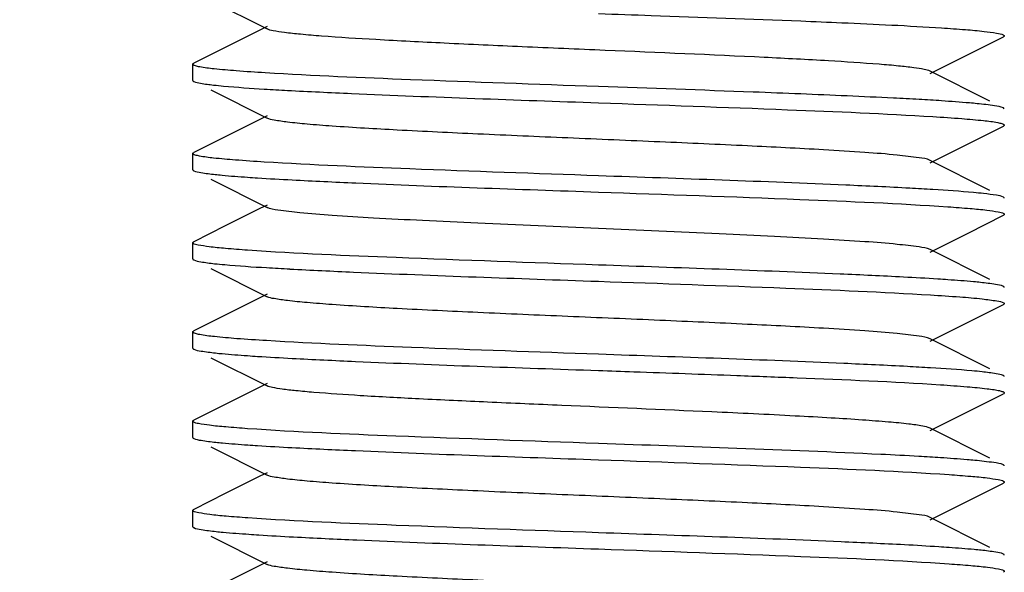
# Model space of a CAD drawing. Units: millimetres. Extents: x 1664 to 7370, y -4603 to 3292.
# Drawn here: x 3508 to 3520, y 616 to 623 of the extents above; entities that cross this region are included whole.
import ezdxf

# ---------------------------------------------------------------- set-up
doc = ezdxf.new("R2010")
doc.units = ezdxf.units.MM
doc.header["$LTSCALE"] = 30.734
doc.header["$PDMODE"] = 3
doc.header["$PDSIZE"] = 1
doc.layers.get('0').update_dxf_attribs({"linetype": 'CONTINUOUS'})
doc.layers.get('Defpoints').update_dxf_attribs({"linetype": 'CONTINUOUS'})
doc.layers.add('COTAS', color=7, linetype='CONTINUOUS')
doc.styles.add('ARIAL', font='arial.ttf')
doc.dimstyles.new('Diseño_PlanosFabricacion', dxfattribs={"dimtxt": 55, "dimasz": 60, "dimexe": 10, "dimexo": 10, "dimgap": 10, "dimtad": 1, "dimtih": 1, "dimtoh": 1, "dimdec": 0, "dimzin": 1, "dimdsep": 46, "dimtxsty": 'ARIAL', "dimcen": 15, "dimadec": 0, "dimazin": 0, "dimtp": 0.05, "dimtm": 0.05, "dimtfac": 1, "dimtdec": 0, "dimtofl": 0, "dimtmove": 0, "dimatfit": 3, "dimfxl": 0, "dimtolj": 1, "dimarcsym": 0})

# ---------------------------------------------------------------- blocks, each defined once
blk = doc.blocks.new('*D0')
at = {"layer": 'COTAS', "color": 0, "lineweight": -2}
for p, q in [((3573.634, 1860.878), (2065.509, 1860.878)), ((2075.509, 1800.878), (2075.509, 1119.54)), ((2075.509, 537.719), (2075.509, 1043.34)), ((2542.819, 477.719), (2065.509, 477.719))]:
    blk.add_line(p, q, dxfattribs=at)
at = {"layer": 'COTAS', "color": 0, "lineweight": 0}
for points in [[(2065.509, 1800.878), (2085.509, 1800.878), (2075.509, 1860.878)], [(2065.509, 537.719), (2085.509, 537.719), (2075.509, 477.719)]]:
    blk.add_solid(points, dxfattribs=at)
at = {"layer": 'Defpoints', "color": 0, "lineweight": 0}
for p in [(3583.634, 1860.878), (2075.509, 477.719), (2552.819, 477.719)]:
    blk.add_point(p, dxfattribs=at)
at = {"layer": 'COTAS', "color": 0, "insert": (2075.509, 1081.44), "char_height": 55, "attachment_point": 5, "style": 'ARIAL'}
blk.add_mtext('\\A1;1383 mm', dxfattribs=at)
blk = doc.blocks.new('A$C25C714FF')
for p, q in [((1269.222, 150.652), (1269.915, 150.304)), ((1269.915, 150.334), (1269.828, 150.29)), ((1269.828, 150.29), (1269.401, 150.076)), ((1278.554, 149.989), (1278.988, 150.207)), ((1269.401, 150.076), (1269.012, 149.881)), ((1278.085, 149.754), (1278.554, 149.989)), ((1269, 149.669), (1269, 149.869)), ((1278.823, 149.414), (1278.085, 149.784)), ((1269.222, 149.552), (1269.915, 149.204)), ((1269.915, 149.234), (1269.828, 149.19)), ((1279, 149.319), (1278.988, 149.331)), ((1269.828, 149.19), (1269.401, 148.976)), ((1278.554, 148.889), (1278.988, 149.107)), ((1278.993, 149.11), (1278.988, 149.107)), ((1269.401, 148.976), (1269.012, 148.781)), ((1278.085, 148.654), (1278.554, 148.889)), ((1269, 148.569), (1269, 148.769)), ((1269.007, 148.778), (1269.012, 148.781)), ((1278.823, 148.314), (1278.085, 148.684)), ((1269.222, 148.452), (1269.915, 148.104)), ((1269.828, 148.09), (1269.401, 147.876)), ((1269.915, 148.134), (1269.828, 148.09)), ((1278.554, 147.789), (1278.988, 148.007)), ((1269.401, 147.876), (1269.012, 147.681)), ((1278.085, 147.554), (1278.554, 147.789)), ((1269, 147.469), (1269, 147.669)), ((1269.008, 147.679), (1269.012, 147.681)), ((1278.823, 147.214), (1278.085, 147.584)), ((1269.222, 147.352), (1269.915, 147.004)), ((1278.993, 147.128), (1278.988, 147.131)), ((1269.828, 146.99), (1269.401, 146.776)), ((1269.915, 147.034), (1269.828, 146.99)), ((1278.554, 146.689), (1278.988, 146.907)), ((1269.401, 146.776), (1269.012, 146.581)), ((1278.085, 146.454), (1278.554, 146.689)), ((1269, 146.369), (1269, 146.569)), ((1278.823, 146.114), (1278.085, 146.484)), ((1269.222, 146.252), (1269.915, 145.904)), ((1269.828, 145.89), (1269.401, 145.676)), ((1269.915, 145.934), (1269.828, 145.89)), ((1278.554, 145.589), (1278.988, 145.807)), ((1279, 145.819), (1278.988, 145.807)), ((1269.401, 145.676), (1269.012, 145.481)), ((1278.085, 145.354), (1278.554, 145.589)), ((1269, 145.269), (1269, 145.469)), ((1278.823, 145.014), (1278.085, 145.384)), ((1269.007, 145.26), (1269.012, 145.257)), ((1269.222, 145.152), (1269.915, 144.804)), ((1269.828, 144.79), (1269.401, 144.576)), ((1269.915, 144.834), (1269.828, 144.79)), ((1278.554, 144.489), (1278.988, 144.707)), ((1269.401, 144.576), (1269.012, 144.381)), ((1278.085, 144.254), (1278.554, 144.489)), ((1269, 144.169), (1269, 144.369)), ((1278.823, 143.914), (1278.085, 144.284)), ((1269.222, 144.052), (1269.915, 143.704)), ((1278.992, 143.829), (1278.988, 143.831)), ((1269.828, 143.69), (1269.401, 143.476)), ((1269.915, 143.734), (1269.828, 143.69))]:
    blk.add_line(p, q)
for centre, radius, start, end in [((1272.245, 187.921), 38.43, 266.4746, 266.9023), ((1276.15, 117.64), 31.846, 86.2587, 86.7583), ((1275.766, 110.159), 38.238, 86.4693, 86.8984), ((1272.348, 187.494), 40.206, 266.5229, 266.935), ((1275.66, 106.132), 40.068, 86.5212, 86.9301), ((1251.339, -512.904), 658.488, 87.879554, 88.027882), ((1276.119, 112.739), 32.347, 86.287, 86.7589)]:
    blk.add_arc(centre, radius, start, end)
for points, knots in [([(1274, 150.494), (1274.217, 150.486), (1275.047, 150.457), (1275.877, 150.427), (1276.491, 150.403)], [0, 0, 0, 0, 0.260915, 1, 1, 1, 1]), ([(1276.491, 150.403), (1276.66, 150.396), (1277.239, 150.372), (1277.818, 150.344), (1278.228, 150.318)], [0, 0, 0, 0, 0.29144, 1, 1, 1, 1]), ([(1276.043, 149.953), (1275.389, 149.985), (1274.395, 150.027), (1273.08, 150.083), (1272.139, 150.126), (1271.314, 150.168), (1270.724, 150.204), (1270.348, 150.236), (1270.149, 150.256), (1270.011, 150.278), (1269.938, 150.292), (1269.915, 150.304)], [0, 0, 0, 0, 0.319784, 0.486016, 0.642745, 0.780101, 0.889524, 0.931587, 0.964268, 0.987149, 1, 1, 1, 1]), ([(1278.228, 150.318), (1278.326, 150.311), (1278.5, 150.299), (1278.727, 150.279), (1278.881, 150.258), (1278.962, 150.244), (1278.987, 150.232)], [0, 0, 0, 0, 0.386428, 0.684264, 0.889635, 1, 1, 1, 1]), ([(1278.987, 150.232), (1278.99, 150.23), (1278.996, 150.227), (1279, 150.221), (1279, 150.219)], [0, 0, 0, 0, 0.620995, 1, 1, 1, 1]), ([(1278.998, 150.214), (1278.997, 150.213), (1278.994, 150.21), (1278.99, 150.208), (1278.988, 150.207)], [0, 0, 0, 0, 0.427059, 1, 1, 1, 1]), ([(1279, 150.219), (1279, 150.218), (1279, 150.217), (1278.999, 150.215), (1278.998, 150.214)], [0, 0, 0, 0, 0.47013, 1, 1, 1, 1]), ([(1269, 149.869), (1269, 149.871), (1269.002, 149.874), (1269.004, 149.876), (1269.006, 149.878)], [0, 0, 0, 0, 0.422788, 1, 1, 1, 1]), ([(1269.005, 149.861), (1269.004, 149.862), (1269.001, 149.864), (1269, 149.868), (1269, 149.869)], [0, 0, 0, 0, 0.56803, 1, 1, 1, 1]), ([(1269.894, 149.763), (1269.774, 149.77), (1269.563, 149.784), (1269.294, 149.808), (1269.126, 149.827), (1269.041, 149.846), (1269.013, 149.855), (1269.005, 149.861)], [0, 0, 0, 0, 0.401903, 0.705613, 0.905719, 0.965952, 1, 1, 1, 1]), ([(1269.006, 149.878), (1269.007, 149.878), (1269.009, 149.88), (1269.011, 149.881), (1269.012, 149.881)], [0, 0, 0, 0, 0.467276, 1, 1, 1, 1]), ([(1278.085, 149.784), (1278.063, 149.795), (1277.995, 149.809), (1277.866, 149.83), (1277.68, 149.85), (1277.33, 149.88), (1276.778, 149.915), (1276.306, 149.94), (1276.043, 149.953)], [0, 0, 0, 0, 0.03644, 0.10049, 0.191706, 0.308966, 0.614938, 1, 1, 1, 1]), ([(1274, 149.594), (1273.228, 149.621), (1271.859, 149.67), (1270.49, 149.726), (1269.894, 149.763)], [0, 0, 0, 0, 0.564181, 1, 1, 1, 1]), ([(1269, 149.669), (1269, 149.668), (1269.001, 149.665), (1269.003, 149.663), (1269.004, 149.662)], [0, 0, 0, 0, 0.439721, 1, 1, 1, 1]), ([(1269.004, 149.662), (1269.005, 149.661), (1269.008, 149.659), (1269.011, 149.658), (1269.012, 149.657)], [0, 0, 0, 0, 0.453483, 1, 1, 1, 1]), ([(1269.012, 149.657), (1269.038, 149.644), (1269.122, 149.63), (1269.203, 149.619), (1269.257, 149.613)], [0, 0, 0, 0, 0.346479, 1, 1, 1, 1]), ([(1269.257, 149.613), (1269.298, 149.608), (1269.506, 149.588), (1269.714, 149.574), (1269.882, 149.563)], [0, 0, 0, 0, 0.196809, 1, 1, 1, 1]), ([(1276.491, 149.503), (1276.296, 149.511), (1275.466, 149.543), (1274.635, 149.572), (1274, 149.594)], [0, 0, 0, 0, 0.234752, 1, 1, 1, 1]), ([(1270.168, 149.547), (1270.43, 149.533), (1271.707, 149.473), (1272.985, 149.43), (1274, 149.394)], [0, 0, 0, 0, 0.20537, 1, 1, 1, 1]), ([(1277.951, 149.435), (1277.845, 149.441), (1277.359, 149.466), (1276.872, 149.487), (1276.491, 149.503)], [0, 0, 0, 0, 0.2171, 1, 1, 1, 1]), ([(1274, 149.394), (1274.776, 149.367), (1276.15, 149.318), (1277.524, 149.261), (1278.121, 149.224)], [0, 0, 0, 0, 0.564919, 1, 1, 1, 1]), ([(1278.665, 149.383), (1278.634, 149.386), (1278.488, 149.4), (1278.343, 149.41), (1278.228, 149.418)], [0, 0, 0, 0, 0.213473, 1, 1, 1, 1]), ([(1278.988, 149.331), (1278.955, 149.348), (1278.844, 149.362), (1278.737, 149.376), (1278.665, 149.383)], [0, 0, 0, 0, 0.33688, 1, 1, 1, 1]), ([(1278.085, 148.684), (1278.044, 148.705), (1277.904, 148.722), (1277.639, 148.756), (1277.245, 148.785), (1276.631, 148.824), (1275.789, 148.866), (1274.738, 148.913), (1273.63, 148.96), (1272.55, 149.006), (1271.583, 149.053), (1270.881, 149.093), (1270.431, 149.128), (1270.192, 149.151), (1270.028, 149.175), (1269.942, 149.19), (1269.915, 149.204)], [0, 0, 0, 0, 0.016921, 0.05016, 0.098794, 0.16115, 0.275701, 0.40751, 0.546433, 0.681777, 0.803136, 0.90119, 0.939044, 0.968446, 0.988841, 1, 1, 1, 1]), ([(1278.121, 149.224), (1278.24, 149.217), (1278.448, 149.203), (1278.713, 149.179), (1278.879, 149.16), (1278.962, 149.141), (1278.989, 149.132), (1278.996, 149.126)], [0, 0, 0, 0, 0.404039, 0.708409, 0.907726, 0.967067, 1, 1, 1, 1]), ([(1279, 149.119), (1279, 149.117), (1278.998, 149.113), (1278.995, 149.111), (1278.993, 149.11)], [0, 0, 0, 0, 0.413001, 1, 1, 1, 1]), ([(1278.996, 149.126), (1278.997, 149.125), (1278.999, 149.123), (1279, 149.12), (1279, 149.119)], [0, 0, 0, 0, 0.558649, 1, 1, 1, 1]), ([(1269, 148.769), (1269, 148.771), (1269.002, 148.775), (1269.005, 148.777), (1269.007, 148.778)], [0, 0, 0, 0, 0.414753, 1, 1, 1, 1]), ([(1269.004, 148.762), (1269.003, 148.763), (1269.001, 148.765), (1269, 148.768), (1269, 148.769)], [0, 0, 0, 0, 0.560279, 1, 1, 1, 1]), ([(1269.882, 148.663), (1269.763, 148.671), (1269.554, 148.685), (1269.288, 148.708), (1269.122, 148.728), (1269.039, 148.747), (1269.012, 148.755), (1269.004, 148.762)], [0, 0, 0, 0, 0.403669, 0.707927, 0.90738, 0.966875, 1, 1, 1, 1]), ([(1274, 148.494), (1273.225, 148.521), (1271.852, 148.57), (1270.479, 148.627), (1269.882, 148.663)], [0, 0, 0, 0, 0.564761, 1, 1, 1, 1]), ([(1269, 148.569), (1269, 148.568), (1269.001, 148.565), (1269.003, 148.563), (1269.005, 148.562)], [0, 0, 0, 0, 0.436009, 1, 1, 1, 1]), ([(1269.005, 148.562), (1269.006, 148.561), (1269.008, 148.559), (1269.011, 148.558), (1269.012, 148.557)], [0, 0, 0, 0, 0.456295, 1, 1, 1, 1]), ([(1269.012, 148.557), (1269.04, 148.543), (1269.13, 148.529), (1269.218, 148.517), (1269.277, 148.511)], [0, 0, 0, 0, 0.343749, 1, 1, 1, 1]), ([(1269.277, 148.511), (1269.305, 148.508), (1269.437, 148.494), (1269.57, 148.484), (1269.676, 148.477)], [0, 0, 0, 0, 0.210722, 1, 1, 1, 1]), ([(1269.676, 148.477), (1269.717, 148.474), (1269.9, 148.462), (1270.083, 148.451), (1270.225, 148.444)], [0, 0, 0, 0, 0.224996, 1, 1, 1, 1]), ([(1270.225, 148.444), (1270.486, 148.43), (1271.744, 148.371), (1273.002, 148.329), (1274, 148.294)], [0, 0, 0, 0, 0.207284, 1, 1, 1, 1]), ([(1277.835, 148.341), (1277.573, 148.355), (1276.295, 148.415), (1275.016, 148.458), (1274, 148.494)], [0, 0, 0, 0, 0.205246, 1, 1, 1, 1]), ([(1274, 148.294), (1274.826, 148.265), (1276.262, 148.214), (1277.697, 148.154), (1278.306, 148.112)], [0, 0, 0, 0, 0.575625, 1, 1, 1, 1]), ([(1278.744, 148.275), (1278.703, 148.28), (1278.496, 148.3), (1278.288, 148.314), (1278.121, 148.324)], [0, 0, 0, 0, 0.196726, 1, 1, 1, 1]), ([(1278.988, 148.231), (1278.962, 148.244), (1278.879, 148.258), (1278.798, 148.269), (1278.744, 148.275)], [0, 0, 0, 0, 0.346679, 1, 1, 1, 1]), ([(1278.996, 148.226), (1278.995, 148.227), (1278.992, 148.229), (1278.989, 148.23), (1278.988, 148.231)], [0, 0, 0, 0, 0.452137, 1, 1, 1, 1]), ([(1279, 148.219), (1279, 148.22), (1278.999, 148.223), (1278.997, 148.225), (1278.996, 148.226)], [0, 0, 0, 0, 0.441351, 1, 1, 1, 1]), ([(1278.085, 147.584), (1278.044, 147.605), (1277.904, 147.622), (1277.639, 147.656), (1277.245, 147.685), (1276.741, 147.717), (1276.143, 147.748), (1275.219, 147.792), (1274, 147.844), (1272.781, 147.896), (1271.857, 147.94), (1271.258, 147.971), (1270.755, 148.003), (1270.361, 148.032), (1270.095, 148.066), (1269.956, 148.083), (1269.915, 148.104)], [0, 0, 0, 0, 0.016914, 0.050157, 0.098792, 0.161146, 0.23514, 0.318204, 0.499997, 0.681788, 0.764866, 0.838842, 0.901214, 0.949833, 0.983086, 1, 1, 1, 1]), ([(1278.306, 148.112), (1278.397, 148.106), (1278.557, 148.094), (1278.764, 148.075), (1278.901, 148.054), (1278.973, 148.041), (1278.993, 148.028)], [0, 0, 0, 0, 0.394811, 0.695159, 0.897491, 1, 1, 1, 1]), ([(1278.993, 148.028), (1278.995, 148.027), (1278.998, 148.025), (1279, 148.021), (1279, 148.019)], [0, 0, 0, 0, 0.586906, 1, 1, 1, 1]), ([(1279, 148.019), (1279, 148.018), (1278.999, 148.014), (1278.996, 148.012), (1278.995, 148.011)], [0, 0, 0, 0, 0.429768, 1, 1, 1, 1]), ([(1278.995, 148.011), (1278.994, 148.01), (1278.991, 148.009), (1278.989, 148.007), (1278.988, 148.007)], [0, 0, 0, 0, 0.461481, 1, 1, 1, 1]), ([(1269, 147.669), (1269, 147.671), (1269.002, 147.675), (1269.006, 147.677), (1269.008, 147.679)], [0, 0, 0, 0, 0.411473, 1, 1, 1, 1]), ([(1269.005, 147.662), (1269.003, 147.663), (1269.001, 147.665), (1269, 147.668), (1269, 147.669)], [0, 0, 0, 0, 0.563991, 1, 1, 1, 1]), ([(1269.676, 147.577), (1269.585, 147.583), (1269.427, 147.596), (1269.222, 147.614), (1269.092, 147.637), (1269.021, 147.648), (1269.005, 147.662)], [0, 0, 0, 0, 0.400891, 0.703223, 0.903426, 1, 1, 1, 1]), ([(1274, 147.394), (1273.168, 147.423), (1271.726, 147.475), (1270.285, 147.534), (1269.676, 147.577)], [0, 0, 0, 0, 0.576837, 1, 1, 1, 1]), ([(1269, 147.469), (1269, 147.468), (1269.001, 147.465), (1269.003, 147.463), (1269.005, 147.462)], [0, 0, 0, 0, 0.435568, 1, 1, 1, 1]), ([(1269.005, 147.462), (1269.006, 147.461), (1269.008, 147.459), (1269.011, 147.457), (1269.012, 147.457)], [0, 0, 0, 0, 0.456823, 1, 1, 1, 1]), ([(1269.012, 147.457), (1269.039, 147.443), (1269.126, 147.43), (1269.211, 147.418), (1269.268, 147.411)], [0, 0, 0, 0, 0.345005, 1, 1, 1, 1]), ([(1269.268, 147.411), (1269.31, 147.407), (1269.523, 147.386), (1269.738, 147.372), (1269.91, 147.362)], [0, 0, 0, 0, 0.197222, 1, 1, 1, 1]), ([(1270.198, 147.345), (1270.46, 147.331), (1271.726, 147.272), (1272.994, 147.229), (1274, 147.194)], [0, 0, 0, 0, 0.206349, 1, 1, 1, 1]), ([(1277.756, 147.245), (1277.496, 147.259), (1276.244, 147.317), (1274.992, 147.359), (1274, 147.394)], [0, 0, 0, 0, 0.207887, 1, 1, 1, 1]), ([(1274, 147.194), (1274.769, 147.167), (1276.133, 147.119), (1277.497, 147.062), (1278.091, 147.026)], [0, 0, 0, 0, 0.563434, 1, 1, 1, 1]), ([(1278.306, 147.212), (1278.264, 147.215), (1278.081, 147.227), (1277.898, 147.238), (1277.756, 147.245)], [0, 0, 0, 0, 0.22556, 1, 1, 1, 1]), ([(1278.707, 147.179), (1278.679, 147.182), (1278.545, 147.195), (1278.411, 147.205), (1278.306, 147.212)], [0, 0, 0, 0, 0.212092, 1, 1, 1, 1]), ([(1278.988, 147.131), (1278.959, 147.146), (1278.862, 147.16), (1278.769, 147.173), (1278.707, 147.179)], [0, 0, 0, 0, 0.341576, 1, 1, 1, 1]), ([(1279, 147.119), (1279, 147.121), (1278.998, 147.125), (1278.995, 147.127), (1278.993, 147.128)], [0, 0, 0, 0, 0.413094, 1, 1, 1, 1]), ([(1278.085, 146.484), (1278.044, 146.505), (1277.904, 146.522), (1277.639, 146.556), (1277.245, 146.585), (1276.631, 146.624), (1275.789, 146.666), (1274.738, 146.713), (1273.63, 146.76), (1272.55, 146.806), (1271.582, 146.853), (1270.881, 146.893), (1270.431, 146.928), (1270.192, 146.951), (1270.028, 146.975), (1269.942, 146.99), (1269.915, 147.004)], [0, 0, 0, 0, 0.016903, 0.050156, 0.098783, 0.161141, 0.275701, 0.407509, 0.54643, 0.681778, 0.803146, 0.901206, 0.939047, 0.968455, 0.988854, 1, 1, 1, 1]), ([(1278.091, 147.026), (1278.212, 147.019), (1278.424, 147.004), (1278.7, 146.983), (1278.876, 146.956), (1278.97, 146.945), (1278.994, 146.928)], [0, 0, 0, 0, 0.399721, 0.7028, 0.903802, 1, 1, 1, 1]), ([(1278.994, 146.928), (1278.996, 146.926), (1278.998, 146.924), (1279, 146.921), (1279, 146.919)], [0, 0, 0, 0, 0.578146, 1, 1, 1, 1]), ([(1278.995, 146.911), (1278.994, 146.91), (1278.992, 146.909), (1278.989, 146.907), (1278.988, 146.907)], [0, 0, 0, 0, 0.458978, 1, 1, 1, 1]), ([(1279, 146.919), (1279, 146.918), (1278.999, 146.915), (1278.996, 146.912), (1278.995, 146.911)], [0, 0, 0, 0, 0.432933, 1, 1, 1, 1]), ([(1269, 146.569), (1269, 146.571), (1269.002, 146.574), (1269.005, 146.577), (1269.007, 146.578)], [0, 0, 0, 0, 0.417268, 1, 1, 1, 1]), ([(1269.005, 146.562), (1269.003, 146.563), (1269.001, 146.565), (1269, 146.568), (1269, 146.569)], [0, 0, 0, 0, 0.564432, 1, 1, 1, 1]), ([(1269.91, 146.462), (1269.787, 146.469), (1269.572, 146.483), (1269.298, 146.507), (1269.127, 146.527), (1269.04, 146.546), (1269.012, 146.555), (1269.005, 146.562)], [0, 0, 0, 0, 0.402871, 0.706995, 0.90679, 0.966575, 1, 1, 1, 1]), ([(1269.007, 146.578), (1269.008, 146.579), (1269.009, 146.58), (1269.011, 146.581), (1269.012, 146.581)], [0, 0, 0, 0, 0.4718, 1, 1, 1, 1]), ([(1274, 146.294), (1273.232, 146.321), (1271.868, 146.369), (1270.504, 146.426), (1269.91, 146.462)], [0, 0, 0, 0, 0.563386, 1, 1, 1, 1]), ([(1269, 146.369), (1269, 146.367), (1269.002, 146.364), (1269.004, 146.362), (1269.006, 146.36)], [0, 0, 0, 0, 0.421315, 1, 1, 1, 1]), ([(1269.006, 146.36), (1269.007, 146.36), (1269.009, 146.358), (1269.011, 146.357), (1269.012, 146.357)], [0, 0, 0, 0, 0.468501, 1, 1, 1, 1]), ([(1269.012, 146.357), (1269.04, 146.343), (1269.131, 146.329), (1269.22, 146.317), (1269.279, 146.31)], [0, 0, 0, 0, 0.343487, 1, 1, 1, 1]), ([(1269.279, 146.31), (1269.306, 146.307), (1269.438, 146.294), (1269.57, 146.284), (1269.675, 146.277)], [0, 0, 0, 0, 0.211071, 1, 1, 1, 1]), ([(1269.675, 146.277), (1269.716, 146.274), (1269.899, 146.262), (1270.082, 146.251), (1270.224, 146.244)], [0, 0, 0, 0, 0.224991, 1, 1, 1, 1]), ([(1270.224, 146.244), (1270.485, 146.23), (1271.743, 146.171), (1273.002, 146.129), (1274, 146.094)], [0, 0, 0, 0, 0.207228, 1, 1, 1, 1]), ([(1277.806, 146.143), (1277.544, 146.157), (1276.276, 146.216), (1275.007, 146.259), (1274, 146.294)], [0, 0, 0, 0, 0.206209, 1, 1, 1, 1]), ([(1274, 146.094), (1274.145, 146.089), (1274.713, 146.069), (1275.28, 146.049), (1275.704, 146.033)], [0, 0, 0, 0, 0.254662, 1, 1, 1, 1]), ([(1278.727, 146.077), (1278.685, 146.082), (1278.473, 146.102), (1278.261, 146.116), (1278.091, 146.126)], [0, 0, 0, 0, 0.198155, 1, 1, 1, 1]), ([(1278.988, 146.031), (1278.961, 146.045), (1278.871, 146.059), (1278.784, 146.071), (1278.727, 146.077)], [0, 0, 0, 0, 0.344205, 1, 1, 1, 1]), ([(1275.704, 146.033), (1275.951, 146.024), (1276.788, 145.991), (1277.625, 145.957), (1278.214, 145.919)], [0, 0, 0, 0, 0.295751, 1, 1, 1, 1]), ([(1278.994, 146.028), (1278.993, 146.028), (1278.991, 146.03), (1278.989, 146.031), (1278.988, 146.031)], [0, 0, 0, 0, 0.46804, 1, 1, 1, 1]), ([(1279, 146.019), (1279, 146.021), (1278.998, 146.024), (1278.996, 146.026), (1278.994, 146.028)], [0, 0, 0, 0, 0.421854, 1, 1, 1, 1]), ([(1275.397, 145.583), (1274.78, 145.611), (1273.859, 145.65), (1272.657, 145.702), (1271.83, 145.741), (1271.115, 145.779), (1270.608, 145.813), (1270.288, 145.842), (1270.117, 145.86), (1269.999, 145.88), (1269.936, 145.894), (1269.915, 145.904)], [0, 0, 0, 0, 0.336977, 0.503395, 0.656874, 0.789357, 0.893969, 0.934053, 0.965316, 0.987338, 1, 1, 1, 1]), ([(1278.214, 145.919), (1278.324, 145.911), (1278.515, 145.898), (1278.737, 145.877), (1278.868, 145.86), (1278.934, 145.848), (1278.974, 145.837), (1278.996, 145.828), (1278.999, 145.822)], [0, 0, 0, 0, 0.416884, 0.725115, 0.83675, 0.919562, 0.973469, 1, 1, 1, 1]), ([(1278.999, 145.822), (1279, 145.821), (1279, 145.82), (1279, 145.819), (1279, 145.819)], [0, 0, 0, 0, 0.511627, 1, 1, 1, 1]), ([(1269, 145.469), (1269, 145.47), (1269.001, 145.474), (1269.004, 145.476), (1269.005, 145.477)], [0, 0, 0, 0, 0.431223, 1, 1, 1, 1]), ([(1269.006, 145.46), (1269.004, 145.462), (1269.002, 145.464), (1269, 145.467), (1269, 145.469)], [0, 0, 0, 0, 0.578685, 1, 1, 1, 1]), ([(1269.005, 145.477), (1269.006, 145.478), (1269.008, 145.479), (1269.011, 145.481), (1269.012, 145.481)], [0, 0, 0, 0, 0.460388, 1, 1, 1, 1]), ([(1278.085, 145.384), (1278.057, 145.398), (1277.968, 145.414), (1277.798, 145.439), (1277.55, 145.461), (1277.232, 145.486), (1276.848, 145.51), (1276.229, 145.544), (1275.739, 145.568), (1275.397, 145.583)], [0, 0, 0, 0, 0.034827, 0.099078, 0.191654, 0.310847, 0.454365, 0.619496, 1, 1, 1, 1]), ([(1269.675, 145.377), (1269.586, 145.383), (1269.429, 145.396), (1269.227, 145.414), (1269.095, 145.435), (1269.025, 145.447), (1269.006, 145.46)], [0, 0, 0, 0, 0.39686, 0.697793, 0.899371, 1, 1, 1, 1]), ([(1274, 145.194), (1273.168, 145.223), (1271.726, 145.275), (1270.284, 145.334), (1269.675, 145.377)], [0, 0, 0, 0, 0.576907, 1, 1, 1, 1]), ([(1269, 145.269), (1269, 145.267), (1269.002, 145.263), (1269.005, 145.261), (1269.007, 145.26)], [0, 0, 0, 0, 0.412308, 1, 1, 1, 1]), ([(1269.012, 145.257), (1269.04, 145.243), (1269.133, 145.229), (1269.223, 145.216), (1269.283, 145.21)], [0, 0, 0, 0, 0.34291, 1, 1, 1, 1]), ([(1269.283, 145.21), (1269.311, 145.207), (1269.442, 145.194), (1269.574, 145.184), (1269.677, 145.177)], [0, 0, 0, 0, 0.211574, 1, 1, 1, 1]), ([(1269.677, 145.177), (1269.718, 145.174), (1269.9, 145.162), (1270.082, 145.151), (1270.223, 145.144)], [0, 0, 0, 0, 0.225184, 1, 1, 1, 1]), ([(1270.223, 145.144), (1270.484, 145.13), (1271.742, 145.071), (1273.002, 145.029), (1274, 144.994)], [0, 0, 0, 0, 0.207213, 1, 1, 1, 1]), ([(1277.948, 145.035), (1277.791, 145.044), (1277.044, 145.082), (1276.295, 145.111), (1275.704, 145.133)], [0, 0, 0, 0, 0.208987, 1, 1, 1, 1]), ([(1274, 144.994), (1274.83, 144.965), (1276.27, 144.913), (1277.71, 144.854), (1278.319, 144.811)], [0, 0, 0, 0, 0.576472, 1, 1, 1, 1]), ([(1278.635, 144.986), (1278.604, 144.989), (1278.464, 145.001), (1278.324, 145.011), (1278.214, 145.019)], [0, 0, 0, 0, 0.216573, 1, 1, 1, 1]), ([(1278.988, 144.931), (1278.952, 144.949), (1278.83, 144.963), (1278.714, 144.979), (1278.635, 144.986)], [0, 0, 0, 0, 0.334233, 1, 1, 1, 1]), ([(1278.999, 144.922), (1278.998, 144.924), (1278.995, 144.927), (1278.99, 144.93), (1278.988, 144.931)], [0, 0, 0, 0, 0.407514, 1, 1, 1, 1]), ([(1279, 144.919), (1279, 144.919), (1279, 144.92), (1279, 144.921), (1278.999, 144.922)], [0, 0, 0, 0, 0.488373, 1, 1, 1, 1]), ([(1278.085, 144.284), (1278.044, 144.305), (1277.904, 144.322), (1277.639, 144.356), (1277.245, 144.385), (1276.631, 144.424), (1275.789, 144.466), (1274.738, 144.513), (1273.63, 144.56), (1272.55, 144.606), (1271.582, 144.653), (1270.881, 144.693), (1270.431, 144.728), (1270.192, 144.751), (1270.028, 144.775), (1269.942, 144.79), (1269.915, 144.804)], [0, 0, 0, 0, 0.016895, 0.050163, 0.098774, 0.161149, 0.275705, 0.40751, 0.546433, 0.681787, 0.803155, 0.901205, 0.93906, 0.96845, 0.98887, 1, 1, 1, 1]), ([(1278.319, 144.811), (1278.408, 144.805), (1278.564, 144.793), (1278.768, 144.775), (1278.902, 144.753), (1278.973, 144.741), (1278.992, 144.729)], [0, 0, 0, 0, 0.394138, 0.694179, 0.896701, 1, 1, 1, 1]), ([(1278.995, 144.712), (1278.994, 144.711), (1278.992, 144.709), (1278.989, 144.707), (1278.988, 144.707)], [0, 0, 0, 0, 0.456436, 1, 1, 1, 1]), ([(1278.992, 144.729), (1278.994, 144.727), (1278.998, 144.725), (1279, 144.721), (1279, 144.719)], [0, 0, 0, 0, 0.588493, 1, 1, 1, 1]), ([(1279, 144.719), (1279, 144.718), (1278.999, 144.715), (1278.997, 144.713), (1278.995, 144.712)], [0, 0, 0, 0, 0.435836, 1, 1, 1, 1]), ([(1269, 144.369), (1269, 144.37), (1269.001, 144.373), (1269.003, 144.375), (1269.004, 144.376)], [0, 0, 0, 0, 0.442, 1, 1, 1, 1]), ([(1269.004, 144.376), (1269.005, 144.377), (1269.008, 144.379), (1269.011, 144.38), (1269.012, 144.381)], [0, 0, 0, 0, 0.451602, 1, 1, 1, 1]), ([(1269.007, 144.36), (1269.005, 144.361), (1269.002, 144.363), (1269, 144.367), (1269, 144.369)], [0, 0, 0, 0, 0.587692, 1, 1, 1, 1]), ([(1269.677, 144.277), (1269.589, 144.283), (1269.433, 144.295), (1269.23, 144.314), (1269.097, 144.335), (1269.027, 144.347), (1269.007, 144.36)], [0, 0, 0, 0, 0.394456, 0.694591, 0.897001, 1, 1, 1, 1]), ([(1274, 144.094), (1273.169, 144.123), (1271.728, 144.175), (1270.286, 144.234), (1269.677, 144.277)], [0, 0, 0, 0, 0.576708, 1, 1, 1, 1]), ([(1269, 144.169), (1269, 144.168), (1269.001, 144.164), (1269.004, 144.162), (1269.005, 144.161)], [0, 0, 0, 0, 0.429621, 1, 1, 1, 1]), ([(1269.005, 144.161), (1269.006, 144.16), (1269.009, 144.159), (1269.011, 144.157), (1269.012, 144.157)], [0, 0, 0, 0, 0.461605, 1, 1, 1, 1]), ([(1269.012, 144.157), (1269.041, 144.142), (1269.135, 144.129), (1269.226, 144.116), (1269.287, 144.109)], [0, 0, 0, 0, 0.342339, 1, 1, 1, 1]), ([(1269.287, 144.109), (1269.316, 144.106), (1269.451, 144.093), (1269.586, 144.083), (1269.692, 144.076)], [0, 0, 0, 0, 0.211355, 1, 1, 1, 1]), ([(1269.692, 144.076), (1269.733, 144.073), (1269.917, 144.061), (1270.1, 144.05), (1270.242, 144.043)], [0, 0, 0, 0, 0.225505, 1, 1, 1, 1]), ([(1270.242, 144.043), (1270.502, 144.029), (1271.754, 143.971), (1273.007, 143.929), (1274, 143.894)], [0, 0, 0, 0, 0.207792, 1, 1, 1, 1]), ([(1277.769, 143.945), (1277.509, 143.958), (1276.253, 144.017), (1274.996, 144.059), (1274, 144.094)], [0, 0, 0, 0, 0.20745, 1, 1, 1, 1]), ([(1274, 143.894), (1274.831, 143.865), (1276.271, 143.813), (1277.712, 143.754), (1278.32, 143.711)], [0, 0, 0, 0, 0.576588, 1, 1, 1, 1]), ([(1278.319, 143.911), (1278.277, 143.914), (1278.094, 143.927), (1277.911, 143.937), (1277.769, 143.945)], [0, 0, 0, 0, 0.225187, 1, 1, 1, 1]), ([(1278.714, 143.879), (1278.686, 143.881), (1278.554, 143.894), (1278.423, 143.904), (1278.319, 143.911)], [0, 0, 0, 0, 0.211834, 1, 1, 1, 1]), ([(1278.988, 143.831), (1278.959, 143.846), (1278.865, 143.859), (1278.774, 143.872), (1278.714, 143.879)], [0, 0, 0, 0, 0.342452, 1, 1, 1, 1]), ([(1279, 143.819), (1279, 143.821), (1278.998, 143.825), (1278.994, 143.827), (1278.992, 143.829)], [0, 0, 0, 0, 0.411507, 1, 1, 1, 1]), ([(1278.085, 143.184), (1278.044, 143.205), (1277.904, 143.222), (1277.639, 143.256), (1277.245, 143.285), (1276.631, 143.324), (1275.789, 143.366), (1274.738, 143.413), (1273.63, 143.46), (1272.55, 143.506), (1271.582, 143.553), (1270.881, 143.593), (1270.431, 143.628), (1270.192, 143.651), (1270.028, 143.675), (1269.942, 143.69), (1269.915, 143.704)], [0, 0, 0, 0, 0.016904, 0.050166, 0.098778, 0.161154, 0.275706, 0.40751, 0.546435, 0.681788, 0.803151, 0.901198, 0.939062, 0.968446, 0.988865, 1, 1, 1, 1]), ([(1278.32, 143.711), (1278.41, 143.705), (1278.567, 143.693), (1278.77, 143.674), (1278.904, 143.653), (1278.974, 143.641), (1278.993, 143.628)], [0, 0, 0, 0, 0.395704, 0.696269, 0.898254, 1, 1, 1, 1]), ([(1278.995, 143.612), (1278.994, 143.611), (1278.992, 143.609), (1278.989, 143.607), (1278.988, 143.607)], [0, 0, 0, 0, 0.456439, 1, 1, 1, 1]), ([(1278.993, 143.628), (1278.995, 143.627), (1278.998, 143.624), (1279, 143.621), (1279, 143.619)], [0, 0, 0, 0, 0.583168, 1, 1, 1, 1]), ([(1279, 143.619), (1279, 143.618), (1278.999, 143.615), (1278.997, 143.613), (1278.995, 143.612)], [0, 0, 0, 0, 0.436035, 1, 1, 1, 1])]:
    blk.add_open_spline(points, degree=3, knots=knots)

msp = doc.modelspace()

# ---------------------------------------------------------------- block references
msp.add_blockref('A$C25C714FF', (2241.318, 472.375))

# ---------------------------------------------------------------- dimensions: what is measured, and where the dimension line sits
at = {"layer": 'COTAS'}
dim = msp.add_linear_dim(base=(2075.509, 477.719), p1=(3583.634, 1860.878), p2=(2552.819, 477.719), angle=90, dimstyle='Diseño_PlanosFabricacion', override={"dimpost": ' mm'}, dxfattribs=at)
dim.commit()
dim.dimension.update_dxf_attribs({"geometry": '*D0', "text_midpoint": (2075.509, 1081.44), "dimtype": 160})

doc.saveas('drawing.dxf')
